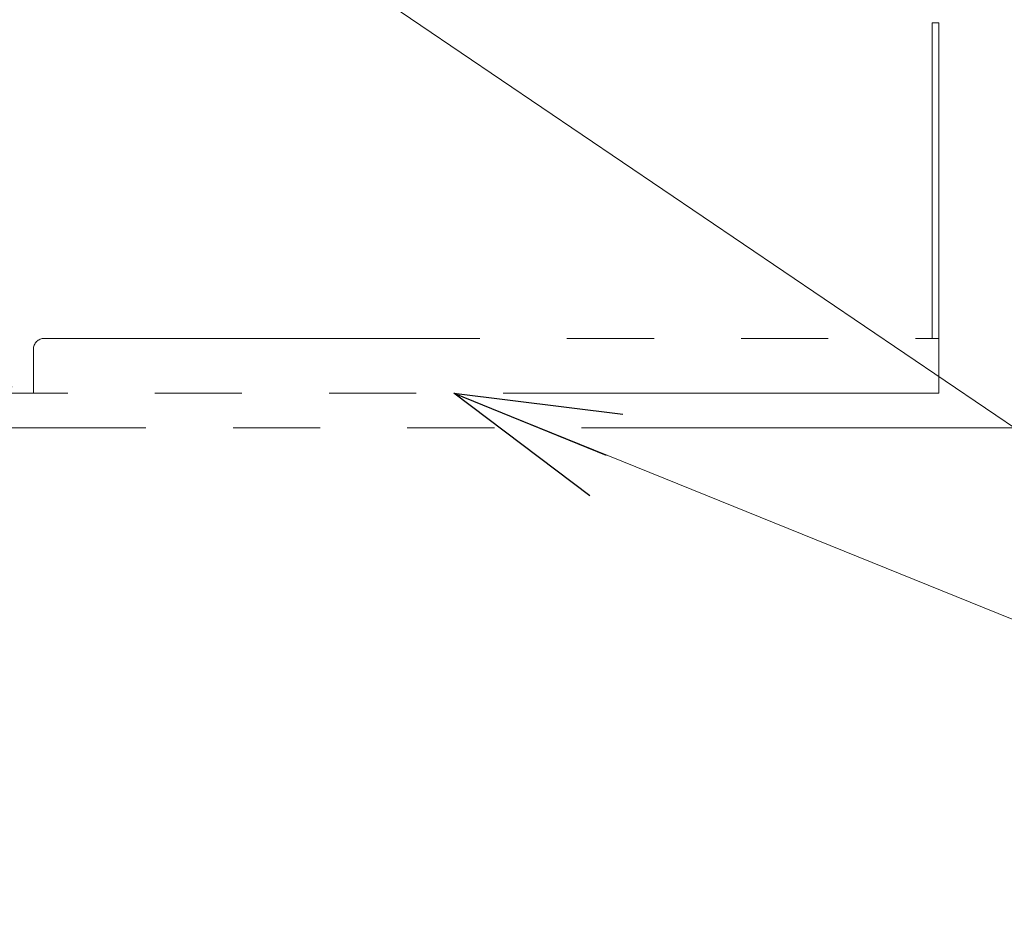
# Model space of a CAD drawing. Units: millimetres. Extents: x -1970 to 1970, y -1352 to 1351.
# Drawn here: x -367 to -188, y -10 to 152 of the extents above; entities that cross this region are included whole.
import ezdxf

# ---------------------------------------------------------------- set-up
doc = ezdxf.new("R2010")
doc.units = ezdxf.units.MM
doc.header["$LTSCALE"] = 2.5
doc.linetypes.add('PHANTOM', pattern=[63.5, 31.75, -6.35, 6.35, -6.35, 6.35, -6.35])
for name, color, linetype in [('L-BOLT', 7, 'Continuous'), ('Layer0027', 7, 'Continuous'), ('Layer0241', 7, 'Continuous')]:
    doc.layers.add(name, color=color, linetype=linetype)

# ---------------------------------------------------------------- blocks, each defined once
blk = doc.blocks.new('DC_GROUP_W_MHC-H_LTR_030_13')
at = {"layer": 'L-BOLT', "color": 140, "linetype": 'PHANTOM', "lineweight": 13}
blk.add_line((-1376.06, 77.54), (-67.73, 77.54), dxfattribs=at)
blk = doc.blocks.new('DC_GROUP_W_MHC-H_LTR_030_12')
at = {"layer": 'L-BOLT', "linetype": 'Continuous'}
blk.add_blockref('DC_GROUP_W_MHC-H_LTR_030_13', (0, 0), dxfattribs=at)
blk = doc.blocks.new('DC_GROUP_W_MHC-H_LTR_030_54')
at = {"layer": 'Layer0027', "color": 140, "linetype": 'PHANTOM', "lineweight": 13}
for p, q in [((-200.9, 151.34), (-199.7, 151.34)), ((-200.9, 93.84), (-200.9, 151.34)), ((-199.7, 151.34), (-199.7, 83.84)), ((-362.7, 93.84), (-199.7, 93.84)), ((-364.7, 83.84), (-364.7, 91.84)), ((-479.7, 85.04), (-364.7, 85.04)), ((-199.7, 83.84), (-1294.7, 83.84))]:
    blk.add_line(p, q, dxfattribs=at)
blk.add_arc((-362.7, 91.84), 2, 90, 180, dxfattribs=at)
blk = doc.blocks.new('DC_GROUP_W_MHC-H_LTR_030_53')
at = {"layer": 'Layer0027', "linetype": 'Continuous'}
blk.add_blockref('DC_GROUP_W_MHC-H_LTR_030_54', (0, 0), dxfattribs=at)
blk = doc.blocks.new('DC_GROUP_W_MHC-H_LTR_030_52')
at = {"linetype": 'Continuous'}
blk.add_blockref('DC_GROUP_W_MHC-H_LTR_030_53', (0, 0), dxfattribs=at)
blk = doc.blocks.new('DC_GROUP_W_MHC-H_LTR_030_51')
at = {"linetype": 'Continuous'}
blk.add_blockref('DC_GROUP_W_MHC-H_LTR_030_52', (0, 0), dxfattribs=at)
blk = doc.blocks.new('_Open30')
at = {"color": 0, "linetype": 'ByBlock', "lineweight": -2}
for p, q in [((-1, 0.267949), (0, 0)), ((0, 0), (-1, -0.267949)), ((0, 0), (-1, 0))]:
    blk.add_line(p, q, dxfattribs=at)
blk = doc.blocks.new('DC_GROUP_W_MHC-H_LTR_030_126')
at = {"layer": 'Layer0241', "color": 2, "linetype": 'Continuous', "lineweight": 13}
blk.add_line((-288.1, 83.84), (-57.15, -9.68), dxfattribs=at)
at = {"layer": 'Layer0241', "color": 2, "xscale": 30.00002807615286, "yscale": 29.99989368223643, "rotation": 157.9541584688247}
blk.add_blockref('_Open30', (-288.1, 83.84), dxfattribs=at)
blk = doc.blocks.new('DC_GROUP_W_MHC-H_LTR_030_317')
at = {"layer": 'Layer0241', "color": 2, "linetype": 'Continuous', "lineweight": 13}
blk.add_line((-612.07, 366.48), (-57.15, -9.68), dxfattribs=at)

msp = doc.modelspace()

# ---------------------------------------------------------------- block references
at = {"linetype": 'Continuous'}
for name in ['DC_GROUP_W_MHC-H_LTR_030_12', 'DC_GROUP_W_MHC-H_LTR_030_51']:
    msp.add_blockref(name, (0, 0), dxfattribs=at)
at = {"layer": 'Layer0241', "linetype": 'Continuous'}
for name in ['DC_GROUP_W_MHC-H_LTR_030_317', 'DC_GROUP_W_MHC-H_LTR_030_126']:
    msp.add_blockref(name, (0, 0), dxfattribs=at)

doc.saveas('drawing.dxf')
